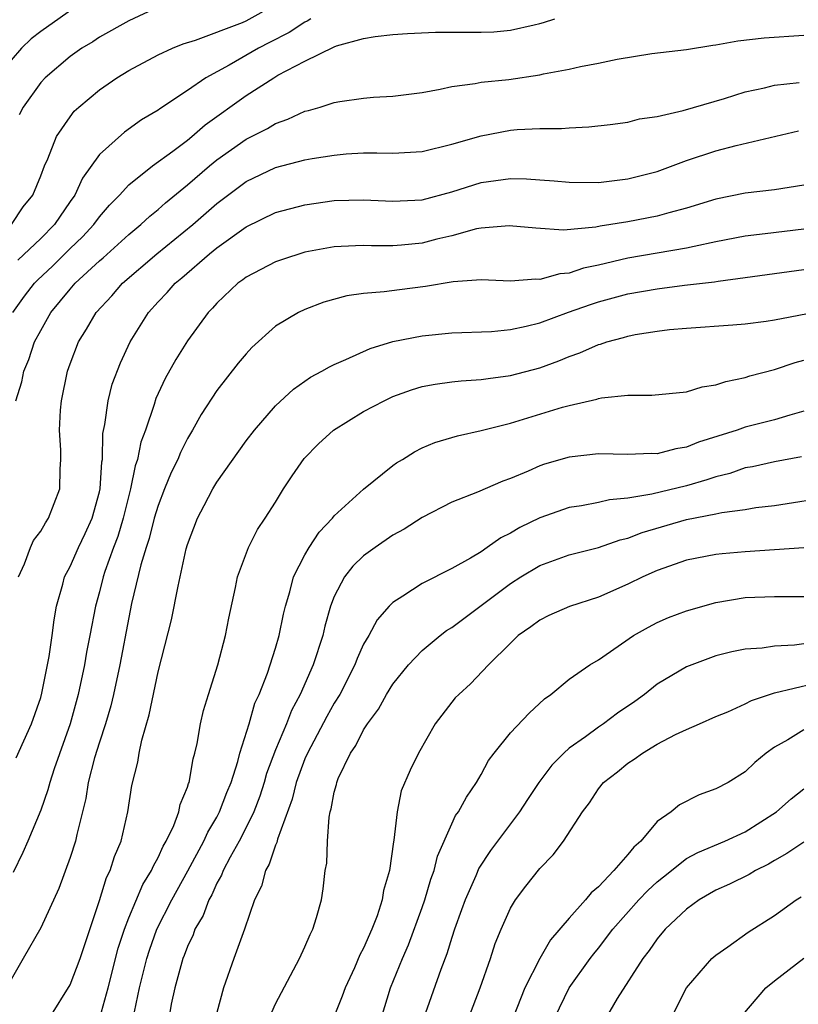
# Model space of a CAD drawing. Units: inches. Extents: x 2616000 to 2619000, y 1539000 to 1540764.
# Drawn here: x 2616474 to 2616527, y 1539120 to 1539187 of the extents above; entities that cross this region are included whole.
import ezdxf

# ---------------------------------------------------------------- set-up
doc = ezdxf.new("R2010")
doc.units = ezdxf.units.IN
doc.header["$MEASUREMENT"] = 0
doc.layers.add('LD26161539_2ft', color=143, linetype='Continuous')

msp = doc.modelspace()

# ---------------------------------------------------------------- linework, layer by layer
at = {"layer": 'LD26161539_2ft'}
for points, elevation in [([(2616478.957, 1539188.958), (2616475, 1539186.146), (2616474.35, 1539185.65), (2616473.702, 1539185), (2616473, 1539184.183)], 9208), ([(2616473.019, 1539173), (2616473.803, 1539174.197), (2616474.463, 1539175), (2616475, 1539176.326), (2616475.25, 1539177), (2616475.481, 1539177.481), (2616476.081, 1539179), (2616477, 1539180.34), (2616477.289, 1539180.711), (2616477.605, 1539181), (2616479, 1539182.175), (2616480.189, 1539183), (2616481, 1539183.493), (2616483, 1539184.547), (2616483.985, 1539185), (2616484.704, 1539185.296), (2616485.55, 1539185.55), (2616488.754, 1539186.754), (2616489, 1539186.863), (2616491, 1539187.98)], 9204), ([(2616483, 1539187.792), (2616481, 1539186.877), (2616479, 1539185.752), (2616478.551, 1539185.449), (2616477.802, 1539185), (2616477, 1539184.443), (2616475.31, 1539183), (2616475, 1539182.663), (2616473.817, 1539181), (2616473.534, 1539180.466)], 9206), ([(2616473.102, 1539167), (2616473.892, 1539168.108), (2616474.578, 1539169), (2616474.78, 1539169.22), (2616475.817, 1539170.183), (2616477, 1539171.355), (2616477.839, 1539172.161), (2616478.621, 1539173), (2616479, 1539173.52), (2616479.683, 1539174.317), (2616480.366, 1539175), (2616481, 1539175.696), (2616482.625, 1539177), (2616483.996, 1539177.996), (2616485, 1539178.754), (2616485.307, 1539179), (2616486.21, 1539179.79), (2616489, 1539181.787), (2616490.882, 1539183), (2616491.164, 1539183.164), (2616493, 1539184.129), (2616495, 1539185.099), (2616495.159, 1539185.159), (2616497, 1539185.66), (2616497.796, 1539185.796), (2616499, 1539185.936), (2616499.983, 1539186.017), (2616501.895, 1539186.105), (2616505, 1539186.098), (2616505.869, 1539186.131), (2616507, 1539186.237), (2616508.61, 1539186.609), (2616509, 1539186.685), (2616509.247, 1539186.753), (2616510.031, 1539187)], 9200), ([(2616493.396, 1539187), (2616493.155, 1539186.846), (2616493, 1539186.784), (2616491.92, 1539186.08), (2616490.596, 1539185.404), (2616489.848, 1539185), (2616487.846, 1539183.846), (2616486.259, 1539183), (2616485, 1539182.129), (2616483.119, 1539180.881), (2616483, 1539180.784), (2616481.874, 1539180.126), (2616480.704, 1539179.296), (2616479, 1539177.778), (2616477.846, 1539176.154), (2616477.316, 1539175), (2616477, 1539174.561), (2616475.948, 1539173), (2616475, 1539172.039), (2616473.433, 1539170.567)], 9202), ([(2616473.312, 1539161), (2616473.713, 1539162.287), (2616473.859, 1539163), (2616474.201, 1539163.799), (2616474.59, 1539165), (2616475, 1539165.792), (2616475.682, 1539167), (2616477, 1539168.6), (2616477.36, 1539169), (2616479, 1539170.517), (2616479.262, 1539170.738), (2616481, 1539172.328), (2616481.826, 1539173), (2616482.427, 1539173.573), (2616483, 1539174.027), (2616483.514, 1539174.486), (2616485, 1539175.701), (2616486.511, 1539177), (2616487, 1539177.397), (2616489, 1539178.808), (2616490.45, 1539179.55), (2616491, 1539179.89), (2616491.833, 1539180.167), (2616493, 1539180.714), (2616493.235, 1539180.765), (2616494.036, 1539181), (2616495, 1539181.309), (2616495.379, 1539181.379), (2616497, 1539181.608), (2616497.664, 1539181.664), (2616499, 1539181.731), (2616501, 1539181.993), (2616502.214, 1539182.214), (2616503, 1539182.409), (2616504.606, 1539182.606), (2616505, 1539182.699), (2616506.886, 1539182.886), (2616509, 1539183.192), (2616509.253, 1539183.253), (2616511, 1539183.577), (2616511.765, 1539183.765), (2616513, 1539183.982), (2616514.264, 1539184.264), (2616516.639, 1539184.64), (2616519, 1539184.921), (2616520.784, 1539185.216), (2616521, 1539185.231), (2616522.484, 1539185.516), (2616524.292, 1539185.708), (2616527, 1539185.89)], 9198), ([(2616473.481, 1539149), (2616473.888, 1539149.887), (2616474.308, 1539151), (2616474.522, 1539151.478), (2616475, 1539152.117), (2616475.319, 1539152.681), (2616475.539, 1539153), (2616476.312, 1539155), (2616476.338, 1539156.338), (2616476.382, 1539157), (2616476.374, 1539157.626), (2616476.273, 1539159), (2616476.349, 1539160.349), (2616476.411, 1539161), (2616476.826, 1539163), (2616477, 1539163.51), (2616477.569, 1539165), (2616478.126, 1539165.874), (2616478.774, 1539167), (2616479.854, 1539168.146), (2616480.582, 1539169), (2616482.904, 1539171), (2616485.364, 1539173), (2616487, 1539174.431), (2616489, 1539175.924), (2616491, 1539176.873), (2616493, 1539177.401), (2616493.497, 1539177.497), (2616495, 1539177.733), (2616495.807, 1539177.807), (2616497, 1539177.885), (2616497.892, 1539177.893), (2616499, 1539177.863), (2616501, 1539177.973), (2616503, 1539178.466), (2616505, 1539179.05), (2616507, 1539179.415), (2616507.469, 1539179.469), (2616509, 1539179.528), (2616510.472, 1539179.528), (2616511, 1539179.586), (2616512.352, 1539179.648), (2616513.806, 1539179.806), (2616515, 1539179.972), (2616515.804, 1539180.196), (2616517, 1539180.362), (2616518.759, 1539180.759), (2616521.585, 1539181.585), (2616523, 1539182.037), (2616524.302, 1539182.302), (2616525, 1539182.482), (2616526.68, 1539182.68)], 9196), ([(2616473.324, 1539136.676), (2616474.364, 1539139), (2616475, 1539140.785), (2616475.079, 1539141.079), (2616475.575, 1539143.575), (2616475.782, 1539145), (2616475.915, 1539146.085), (2616476.082, 1539147), (2616476.512, 1539148.512), (2616476.627, 1539149), (2616477, 1539149.711), (2616477.567, 1539151), (2616478.038, 1539151.962), (2616478.505, 1539153), (2616479, 1539154.803), (2616479.045, 1539155), (2616479.166, 1539156.834), (2616479.202, 1539157), (2616479.243, 1539158.757), (2616479.38, 1539159.379), (2616479.589, 1539161), (2616479.88, 1539162.12), (2616480.43, 1539163.57), (2616481.099, 1539165), (2616482.35, 1539167), (2616483, 1539167.726), (2616483.627, 1539168.373), (2616484.163, 1539169), (2616484.625, 1539169.375), (2616486.502, 1539171), (2616487, 1539171.407), (2616489, 1539172.851), (2616491, 1539173.819), (2616493, 1539174.343), (2616495, 1539174.626), (2616497, 1539174.686), (2616499, 1539174.587), (2616501, 1539174.691), (2616503, 1539175.218), (2616505, 1539175.854), (2616507, 1539176.136), (2616508.105, 1539176.105), (2616509, 1539176.052), (2616509.985, 1539175.985), (2616511, 1539175.881), (2616513, 1539175.867), (2616515, 1539176.101), (2616517, 1539176.618), (2616519, 1539177.36), (2616521, 1539178.019), (2616522.386, 1539178.386), (2616526.619, 1539179.381)], 9194), ([(2616527, 1539175.69), (2616525, 1539175.363), (2616523, 1539175.124), (2616521, 1539174.722), (2616519, 1539174.106), (2616517.797, 1539173.797), (2616517, 1539173.56), (2616515, 1539173.177), (2616513.113, 1539172.888), (2616512.818, 1539172.818), (2616510.619, 1539172.619), (2616508.74, 1539172.74), (2616506.916, 1539172.916), (2616505, 1539172.75), (2616504.696, 1539172.696), (2616503, 1539172.229), (2616501.996, 1539171.996), (2616501, 1539171.736), (2616499.584, 1539171.584), (2616499, 1539171.541), (2616497.543, 1539171.543), (2616497, 1539171.567), (2616496.448, 1539171.552), (2616495, 1539171.469), (2616493, 1539171.107), (2616491.396, 1539170.604), (2616491, 1539170.459), (2616489, 1539169.415), (2616488.771, 1539169.229), (2616488.437, 1539169), (2616487, 1539167.644), (2616486.703, 1539167.297), (2616486.402, 1539167), (2616485, 1539165.081), (2616484.202, 1539163.798), (2616483.483, 1539162.517), (2616482.856, 1539161.144), (2616482.734, 1539160.734), (2616482.133, 1539159), (2616481.823, 1539158.177), (2616481.602, 1539157), (2616481.441, 1539156.559), (2616481.122, 1539155), (2616480.615, 1539153), (2616480.247, 1539151.754), (2616479.957, 1539151), (2616479.368, 1539149.368), (2616479.255, 1539149), (2616479, 1539147.983), (2616478.731, 1539147), (2616478.36, 1539145), (2616478.133, 1539143.867), (2616477.987, 1539143), (2616477.562, 1539141), (2616477.017, 1539138.983), (2616475.917, 1539135.918), (2616475.614, 1539135), (2616475.497, 1539134.503), (2616475, 1539133.118), (2616474.119, 1539131), (2616473.78, 1539130.22), (2616473.124, 1539128.875)], 9192), ([(2616527, 1539172.681), (2616524.359, 1539172.359), (2616523, 1539172.213), (2616521, 1539171.829), (2616519.512, 1539171.511), (2616519, 1539171.381), (2616515, 1539170.7), (2616513, 1539170.23), (2616511.979, 1539170.021), (2616511, 1539169.688), (2616510.361, 1539169.639), (2616509, 1539169.26), (2616508.723, 1539169.277), (2616507, 1539169.15), (2616505, 1539169.222), (2616503.105, 1539169.106), (2616501.212, 1539168.788), (2616499.438, 1539168.562), (2616498.405, 1539168.405), (2616497, 1539168.294), (2616495.859, 1539168.141), (2616494.29, 1539167.71), (2616493, 1539167.215), (2616492.557, 1539167), (2616491, 1539166.066), (2616489.386, 1539164.614), (2616489, 1539164.202), (2616488.452, 1539163.548), (2616487, 1539161.693), (2616485.934, 1539160.066), (2616485.344, 1539159), (2616485, 1539158.42), (2616484.521, 1539157.479), (2616484.336, 1539157), (2616483.899, 1539156.101), (2616483.445, 1539155), (2616483, 1539153.869), (2616482.742, 1539153), (2616482.395, 1539151.605), (2616482.19, 1539151), (2616481.832, 1539149.832), (2616481.198, 1539147.198), (2616481, 1539146.242), (2616480.39, 1539143), (2616479.957, 1539141), (2616479.775, 1539140.225), (2616479.414, 1539139), (2616479, 1539137.74), (2616478.672, 1539136.672), (2616478.245, 1539135), (2616478.085, 1539133.915), (2616477.463, 1539131.463), (2616477.37, 1539131), (2616477, 1539129.893), (2616476.226, 1539127.775), (2616475, 1539125.095), (2616473.796, 1539123), (2616473, 1539121.575)], 9190), ([(2616475.623, 1539119), (2616477, 1539121.207), (2616477.683, 1539123), (2616479, 1539126.966), (2616479.482, 1539128.518), (2616479.732, 1539129), (2616480.035, 1539129.966), (2616480.483, 1539131), (2616480.927, 1539133), (2616481.205, 1539134.796), (2616481.611, 1539136.389), (2616481.708, 1539137), (2616481.889, 1539137.889), (2616482.397, 1539139.602), (2616483, 1539142.534), (2616483.917, 1539146.083), (2616484.359, 1539148.359), (2616484.511, 1539149), (2616484.918, 1539150.918), (2616485, 1539151.204), (2616485.682, 1539153), (2616486.145, 1539153.855), (2616486.725, 1539155), (2616487, 1539155.462), (2616489, 1539158.266), (2616489.564, 1539159), (2616491, 1539160.661), (2616492.217, 1539161.783), (2616493.393, 1539162.607), (2616494.151, 1539163), (2616494.684, 1539163.316), (2616495, 1539163.465), (2616495.798, 1539163.798), (2616497.442, 1539164.558), (2616499, 1539165.024), (2616501, 1539165.423), (2616503, 1539165.611), (2616505.716, 1539165.716), (2616507, 1539165.855), (2616508.077, 1539166.077), (2616509, 1539166.311), (2616510.969, 1539167.031), (2616512.449, 1539167.551), (2616513, 1539167.726), (2616515, 1539168.269), (2616517, 1539168.628), (2616518.867, 1539168.867), (2616520.902, 1539169.098), (2616521.146, 1539169.146), (2616523, 1539169.384), (2616527, 1539169.939)], 9188), ([(2616479.032, 1539118.968), (2616479.599, 1539121), (2616480.288, 1539123.712), (2616480.706, 1539125), (2616481, 1539125.769), (2616481.957, 1539128.043), (2616482.555, 1539129), (2616482.676, 1539129.324), (2616483, 1539129.879), (2616483.347, 1539130.653), (2616483.557, 1539131), (2616484.072, 1539132.071), (2616484.411, 1539133), (2616484.507, 1539133.493), (2616485, 1539134.673), (2616485.074, 1539134.926), (2616485.11, 1539135), (2616485.383, 1539136.617), (2616485.505, 1539137), (2616485.659, 1539137.658), (2616485.884, 1539139), (2616486.091, 1539139.909), (2616486.426, 1539141), (2616487.073, 1539143), (2616487.6, 1539145), (2616487.822, 1539146.178), (2616488.277, 1539148.276), (2616488.419, 1539149), (2616489.15, 1539151), (2616489.77, 1539152.23), (2616490.294, 1539153), (2616491, 1539154.098), (2616491.551, 1539155), (2616492.126, 1539155.874), (2616492.948, 1539157.052), (2616493.932, 1539158.068), (2616494.94, 1539159), (2616497, 1539160.263), (2616498.389, 1539161), (2616499, 1539161.28), (2616500.262, 1539161.738), (2616501, 1539161.961), (2616501.87, 1539162.13), (2616503, 1539162.289), (2616503.64, 1539162.36), (2616505, 1539162.437), (2616505.479, 1539162.521), (2616507, 1539162.712), (2616509, 1539163.247), (2616510.29, 1539163.71), (2616511, 1539164.008), (2616511.74, 1539164.26), (2616513, 1539164.823), (2616513.145, 1539164.855), (2616513.562, 1539165), (2616514.697, 1539165.304), (2616515, 1539165.401), (2616515.502, 1539165.502), (2616517, 1539165.741), (2616517.843, 1539165.843), (2616519, 1539165.945), (2616522.158, 1539166.158), (2616523, 1539166.232), (2616524.423, 1539166.423), (2616525, 1539166.516), (2616530.442, 1539167.558)], 9186), ([(2616481.383, 1539119.383), (2616481.743, 1539121), (2616482.232, 1539123), (2616482.414, 1539123.586), (2616482.921, 1539125), (2616483.927, 1539127), (2616485.025, 1539128.975), (2616486.113, 1539131), (2616486.378, 1539131.622), (2616487, 1539132.639), (2616487.191, 1539133), (2616487.681, 1539134.319), (2616487.97, 1539135), (2616488.436, 1539136.436), (2616488.574, 1539137), (2616489.195, 1539139), (2616489.598, 1539140.402), (2616489.878, 1539141), (2616490.45, 1539142.45), (2616491, 1539144.142), (2616491.257, 1539145), (2616491.546, 1539146.454), (2616491.677, 1539147), (2616491.971, 1539147.971), (2616492.227, 1539149), (2616493, 1539150.491), (2616493.295, 1539151), (2616493.961, 1539152.039), (2616494.873, 1539153), (2616495, 1539153.16), (2616497, 1539154.975), (2616499, 1539156.586), (2616499.235, 1539156.765), (2616499.64, 1539157), (2616500.475, 1539157.525), (2616501, 1539157.779), (2616501.853, 1539158.148), (2616503.389, 1539158.611), (2616505, 1539158.962), (2616507, 1539159.467), (2616510.55, 1539160.549), (2616511, 1539160.673), (2616512.891, 1539161.109), (2616513, 1539161.153), (2616513.2, 1539161.199), (2616515, 1539161.385), (2616516.624, 1539161.376), (2616519, 1539161.613), (2616520.059, 1539161.941), (2616521, 1539162.076), (2616521.685, 1539162.315), (2616523, 1539162.586), (2616523.314, 1539162.686), (2616525, 1539163.128), (2616526.394, 1539163.606), (2616527, 1539163.76)], 9184), ([(2616527, 1539160.292), (2616526.025, 1539160.025), (2616525, 1539159.703), (2616523, 1539159.191), (2616522.446, 1539159), (2616519.82, 1539158.18), (2616519, 1539157.832), (2616518.274, 1539157.726), (2616517, 1539157.39), (2616516.598, 1539157.402), (2616515, 1539157.345), (2616513, 1539157.382), (2616511, 1539157.164), (2616509.318, 1539156.682), (2616509, 1539156.573), (2616508.207, 1539156.207), (2616507, 1539155.697), (2616506.484, 1539155.516), (2616504.765, 1539154.765), (2616503, 1539154.08), (2616501, 1539153.054), (2616499.761, 1539152.239), (2616499, 1539151.834), (2616497.779, 1539151), (2616497, 1539150.432), (2616496.269, 1539149.731), (2616495.692, 1539149), (2616495, 1539147.674), (2616494.744, 1539147), (2616494.358, 1539145.642), (2616494.22, 1539145), (2616493.563, 1539143), (2616492.681, 1539141), (2616492.091, 1539139.909), (2616491.745, 1539139), (2616491, 1539137.211), (2616490.394, 1539135.606), (2616490.223, 1539135), (2616489.926, 1539134.074), (2616489.51, 1539133), (2616489, 1539131.929), (2616488.52, 1539131), (2616487.901, 1539129.901), (2616487.431, 1539129), (2616487.321, 1539128.679), (2616487, 1539128.128), (2616486.656, 1539127.344), (2616486.45, 1539127), (2616486.063, 1539125.937), (2616485.51, 1539125), (2616485.383, 1539124.617), (2616485, 1539123.831), (2616484.78, 1539123.22), (2616484.685, 1539123), (2616484.138, 1539121), (2616483.901, 1539119.902), (2616483.63, 1539118.37)], 9182), ([(2616526.824, 1539157.175), (2616525, 1539156.845), (2616523.5, 1539156.5), (2616523, 1539156.416), (2616521.95, 1539156.05), (2616521, 1539155.823), (2616520.391, 1539155.609), (2616519, 1539155.206), (2616516.626, 1539154.626), (2616515, 1539154.365), (2616513.742, 1539154.257), (2616513, 1539154.067), (2616511.834, 1539153.834), (2616511, 1539153.715), (2616509, 1539153.017), (2616507.64, 1539152.359), (2616507, 1539151.97), (2616506.34, 1539151.66), (2616505.427, 1539151), (2616505, 1539150.716), (2616504.277, 1539150.277), (2616503, 1539149.567), (2616501, 1539148.554), (2616499.683, 1539147.684), (2616499, 1539147.262), (2616498.743, 1539147), (2616497.924, 1539146.076), (2616497.347, 1539145), (2616497, 1539144.414), (2616496.555, 1539143.445), (2616496.395, 1539143), (2616495.375, 1539141), (2616495, 1539140.39), (2616494.5, 1539139.5), (2616493.173, 1539137), (2616493, 1539136.604), (2616492.41, 1539135), (2616492.137, 1539133.863), (2616491.127, 1539131.127), (2616491.087, 1539130.913), (2616491, 1539130.737), (2616490.576, 1539129.424), (2616490.308, 1539129), (2616490.054, 1539127.946), (2616489.575, 1539127), (2616488.891, 1539125), (2616488.157, 1539123), (2616487.448, 1539121), (2616487, 1539119.338)], 9180), ([(2616490.596, 1539119), (2616491, 1539119.921), (2616492.636, 1539123), (2616493, 1539123.803), (2616493.352, 1539124.648), (2616493.547, 1539125), (2616493.801, 1539125.801), (2616494.121, 1539127), (2616494.251, 1539127.749), (2616494.378, 1539129), (2616494.497, 1539129.503), (2616494.529, 1539131), (2616494.644, 1539132.644), (2616494.727, 1539133), (2616494.799, 1539133.201), (2616495, 1539134.343), (2616495.144, 1539134.856), (2616495.166, 1539135), (2616495.277, 1539135.277), (2616496.105, 1539137), (2616496.478, 1539137.522), (2616497, 1539138.579), (2616497.266, 1539139), (2616498.008, 1539139.992), (2616498.569, 1539141), (2616499, 1539141.687), (2616500.061, 1539143), (2616501, 1539143.986), (2616502.209, 1539145), (2616502.651, 1539145.349), (2616503, 1539145.551), (2616507, 1539148.544), (2616507.716, 1539149), (2616509, 1539149.768), (2616511, 1539150.492), (2616513, 1539151.01), (2616514.481, 1539151.519), (2616515, 1539151.639), (2616515.976, 1539152.024), (2616519, 1539152.914), (2616521, 1539153.302), (2616521.394, 1539153.394), (2616523, 1539153.592), (2616523.715, 1539153.715), (2616525, 1539153.852), (2616529, 1539154.489)], 9178), ([(2616527, 1539150.988), (2616525, 1539150.841), (2616523, 1539150.717), (2616521.42, 1539150.58), (2616521, 1539150.524), (2616519, 1539150.133), (2616517, 1539149.441), (2616516.013, 1539149), (2616515, 1539148.504), (2616513, 1539147.625), (2616511.015, 1539146.985), (2616509.629, 1539146.371), (2616509, 1539146.063), (2616508.399, 1539145.601), (2616507.54, 1539145), (2616507, 1539144.486), (2616505.516, 1539143), (2616504.278, 1539141.722), (2616503.476, 1539141), (2616503.242, 1539140.758), (2616501.879, 1539139), (2616500.734, 1539137), (2616500.161, 1539135.839), (2616499.569, 1539134.431), (2616499.283, 1539133), (2616499.06, 1539131.06), (2616499.035, 1539130.965), (2616498.769, 1539129), (2616498.363, 1539127.637), (2616498.273, 1539127), (2616497.918, 1539125.918), (2616497.565, 1539125), (2616497, 1539123.702), (2616496.751, 1539123.248), (2616496.376, 1539122.377), (2616495.739, 1539121), (2616495.546, 1539120.454), (2616495, 1539119.091)], 9176), ([(2616498.218, 1539119), (2616498.837, 1539121), (2616499.649, 1539123), (2616500.06, 1539123.94), (2616501, 1539126.493), (2616501.178, 1539127), (2616501.586, 1539128.414), (2616501.81, 1539129), (2616502.03, 1539129.97), (2616503, 1539132.183), (2616503.262, 1539132.738), (2616503.46, 1539133), (2616503.999, 1539134.001), (2616504.691, 1539135), (2616505, 1539135.533), (2616505.513, 1539136.487), (2616505.884, 1539137), (2616507, 1539138.381), (2616508.275, 1539139.725), (2616509.314, 1539140.686), (2616509.764, 1539141), (2616511, 1539142.042), (2616512.407, 1539143), (2616513, 1539143.345), (2616515.384, 1539145), (2616516.415, 1539145.585), (2616517, 1539145.886), (2616517.775, 1539146.225), (2616519, 1539146.699), (2616521, 1539147.259), (2616523, 1539147.586), (2616525, 1539147.665), (2616527, 1539147.667)], 9174), ([(2616527, 1539144.449), (2616526.356, 1539144.356), (2616525, 1539144.282), (2616524.154, 1539144.154), (2616523, 1539144.088), (2616522.094, 1539143.906), (2616521, 1539143.618), (2616519, 1539142.88), (2616517, 1539141.694), (2616516.144, 1539141), (2616515.487, 1539140.513), (2616514.29, 1539139.71), (2616513.347, 1539139), (2616513, 1539138.771), (2616512.112, 1539138.112), (2616511, 1539137.326), (2616510.633, 1539137), (2616509.814, 1539136.186), (2616508.93, 1539135), (2616508.155, 1539133.845), (2616507.627, 1539133), (2616505.644, 1539130.356), (2616504.847, 1539129.153), (2616504.635, 1539128.635), (2616503.908, 1539127), (2616503.676, 1539126.324), (2616503.183, 1539125), (2616503, 1539124.436), (2616502.671, 1539123.329), (2616502.256, 1539122.256), (2616501.08, 1539118.92)], 9172), ([(2616504.16, 1539119), (2616504.95, 1539121), (2616505.646, 1539123), (2616505.971, 1539124.029), (2616506.366, 1539125), (2616507, 1539126.432), (2616507.338, 1539127), (2616508.055, 1539127.945), (2616509, 1539129.148), (2616509.922, 1539130.078), (2616510.616, 1539131), (2616511.907, 1539133), (2616512.396, 1539133.604), (2616513, 1539134.557), (2616513.349, 1539135), (2616514.287, 1539135.713), (2616515, 1539136.309), (2616515.422, 1539136.578), (2616515.999, 1539137), (2616517, 1539137.598), (2616518.255, 1539138.255), (2616519, 1539138.61), (2616519.882, 1539139), (2616521, 1539139.482), (2616521.813, 1539139.813), (2616523, 1539140.35), (2616523.419, 1539140.581), (2616525, 1539141.093), (2616529, 1539142.056)], 9170), ([(2616527, 1539138.581), (2616525.898, 1539137.898), (2616525, 1539137.394), (2616524.434, 1539137), (2616523.643, 1539136.357), (2616523, 1539135.717), (2616521.828, 1539135), (2616521, 1539134.557), (2616519.854, 1539134.146), (2616518.527, 1539133.473), (2616517.952, 1539133), (2616517, 1539132.329), (2616515.877, 1539131), (2616515.398, 1539130.602), (2616515, 1539130.091), (2616514.053, 1539129), (2616513, 1539127.895), (2616512.508, 1539127.492), (2616512.116, 1539127), (2616511, 1539125.756), (2616509.722, 1539124.279), (2616509, 1539123), (2616507.98, 1539121), (2616507.182, 1539119)], 9168), ([(2616510.035, 1539119), (2616511.007, 1539121), (2616512.434, 1539123), (2616512.676, 1539123.324), (2616513, 1539123.713), (2616513.983, 1539125), (2616515.758, 1539127), (2616516.359, 1539127.641), (2616517, 1539128.229), (2616517.423, 1539128.577), (2616519, 1539129.81), (2616519.763, 1539130.237), (2616521.615, 1539131), (2616523, 1539131.641), (2616525.118, 1539133), (2616526.119, 1539133.881), (2616527, 1539134.572)], 9166), ([(2616527, 1539130.942), (2616525.843, 1539130.157), (2616525, 1539129.686), (2616524.574, 1539129.426), (2616523.69, 1539129), (2616523.262, 1539128.737), (2616521.925, 1539128.075), (2616521, 1539127.66), (2616519.86, 1539127), (2616519, 1539126.376), (2616517.552, 1539125), (2616517, 1539124.352), (2616516.451, 1539123.549), (2616516.012, 1539123), (2616514.275, 1539120.275), (2616513.527, 1539119)], 9164), ([(2616517.97, 1539119), (2616518.998, 1539121), (2616520.723, 1539123), (2616521, 1539123.246), (2616521.804, 1539123.804), (2616523.193, 1539124.807), (2616525, 1539125.926), (2616526.477, 1539127), (2616526.8, 1539127.2)], 9162), ([(2616522.833, 1539119.167), (2616524.412, 1539121), (2616525, 1539121.491), (2616527, 1539123.041)], 9160)]:
    msp.add_lwpolyline(points, dxfattribs=dict(at, elevation=elevation))

doc.saveas('drawing.dxf')
